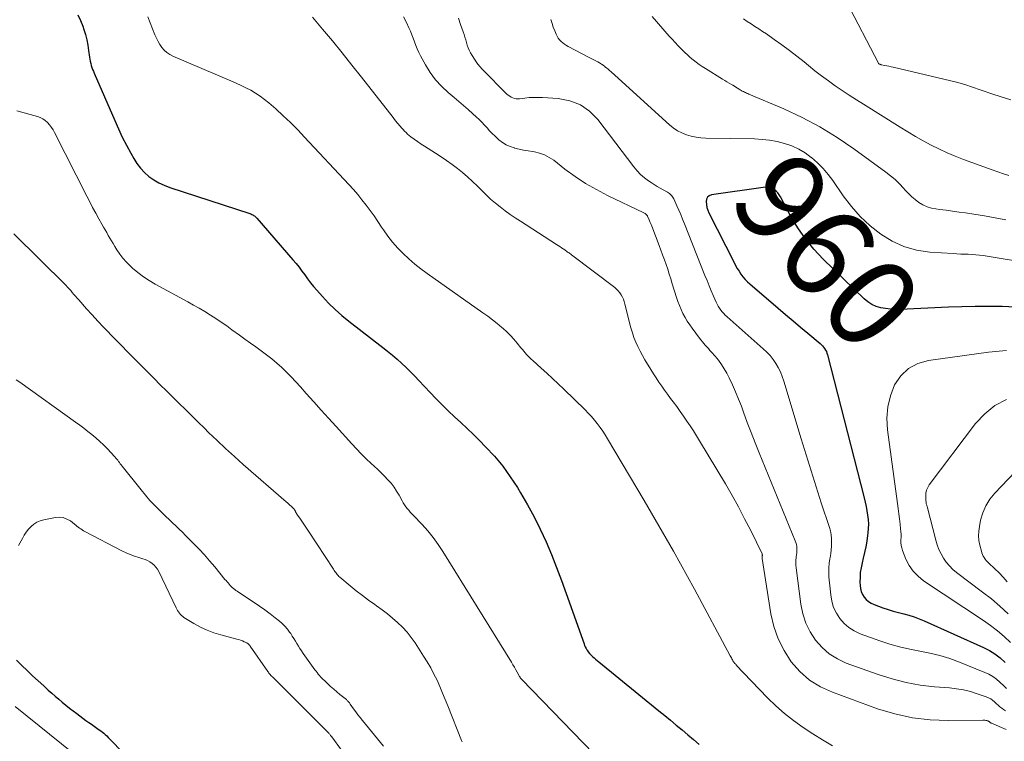
# Model space of a CAD drawing. Units: feet. Extents: x 1945000 to 1950019, y 530000 to 535000.
# Drawn here: x 1945469 to 1945686, y 532261 to 532421 of the extents above; entities that cross this region are included whole.
import ezdxf
from ezdxf.enums import TextEntityAlignment as Align

# ---------------------------------------------------------------- set-up
doc = ezdxf.new("R2010")
doc.units = ezdxf.units.FT
doc.header["$LTSCALE"] = 100
doc.header["$MEASUREMENT"] = 0
for name, color, linetype, lineweight in [('CONTOUR INDEX', 32, 'Continuous', 25), ('CONTOUR INDEX LABEL', 7, 'Continuous', 15), ('CONTOUR INTERMEDIATE', 40, 'Continuous', 15)]:
    doc.layers.add(name, color=color, linetype=linetype, lineweight=lineweight)
doc.styles.add('slant', font='romans.shx', dxfattribs={"oblique": 14.999978})

msp = doc.modelspace()

# ---------------------------------------------------------------- linework, layer by layer
at = {"layer": 'CONTOUR INDEX', "flags": 128}
for points, elevation in [([(1945481.38, 532421.73), (1945481.97, 532420.48), (1945482.47, 532419.18), (1945482.7, 532418.48), (1945483.04, 532417.33), (1945483.33, 532416.17), (1945483.56, 532414.99), (1945483.76, 532413.81), (1945483.95, 532412.35), (1945484.03, 532411.89), (1945484.11, 532411.44), (1945484.22, 532410.98), (1945484.34, 532410.53), (1945484.49, 532410.09), (1945484.64, 532409.65), (1945484.8, 532409.22), (1945484.98, 532408.79), (1945489.53, 532398.31), (1945490.36, 532396.48), (1945491.21, 532394.66), (1945492.13, 532392.87), (1945493.07, 532391.1), (1945493.74, 532389.9), (1945494.44, 532388.79), (1945495.22, 532387.76), (1945496.12, 532386.83), (1945497.1, 532385.97), (1945498.17, 532385.23), (1945499.29, 532384.56), (1945500.47, 532384.01), (1945501.69, 532383.54), (1945519.45, 532377.73), (1945519.66, 532377.65), (1945519.86, 532377.56), (1945520.05, 532377.46), (1945520.24, 532377.35), (1945520.44, 532377.21), (1945520.62, 532377.07), (1945520.78, 532376.91), (1945520.94, 532376.75), (1945528.96, 532367.54), (1945529.65, 532366.72), (1945530.32, 532365.89), (1945530.96, 532365.03), (1945531.58, 532364.16), (1945532.2, 532363.29), (1945532.84, 532362.43), (1945533.52, 532361.6), (1945534.21, 532360.79), (1945535.47, 532359.38), (1945536.84, 532357.92), (1945538.27, 532356.51), (1945539.77, 532355.19), (1945541.33, 532353.91), (1945548.84, 532348.1), (1945549.91, 532347.26), (1945550.95, 532346.4), (1945551.98, 532345.52), (1945552.99, 532344.62), (1945553.98, 532343.7), (1945554.95, 532342.75), (1945555.9, 532341.79), (1945556.83, 532340.81), (1945559.31, 532338.13), (1945560.62, 532336.75), (1945561.95, 532335.4), (1945563.32, 532334.08), (1945564.72, 532332.8), (1945566.12, 532331.51), (1945567.5, 532330.21), (1945568.87, 532328.89), (1945570.21, 532327.55), (1945571.59, 532326.15), (1945573.53, 532324.04), (1945575.37, 532321.84), (1945577.05, 532319.52), (1945578.62, 532317.12), (1945579.33, 532315.96), (1945580.87, 532313.32), (1945582.33, 532310.63), (1945583.68, 532307.88), (1945584.95, 532305.1), (1945586.14, 532302.27), (1945587.29, 532299.43), (1945588.37, 532296.57), (1945589.42, 532293.69), (1945593.35, 532282.55), (1945593.48, 532282.2), (1945593.63, 532281.87), (1945593.8, 532281.54), (1945593.99, 532281.22), (1945594.05, 532281.12), (1945594.3, 532280.76), (1945594.56, 532280.42), (1945594.85, 532280.11), (1945595.16, 532279.81), (1945595.21, 532279.76), (1945595.56, 532279.46), (1945595.91, 532279.15), (1945596.27, 532278.85), (1945596.63, 532278.56), (1945609.92, 532267.75), (1945611.21, 532266.7), (1945612.49, 532265.64), (1945613.76, 532264.57), (1945615.03, 532263.49), (1945616.3, 532262.42), (1945617.56, 532261.34), (1945618.83, 532260.26)], 980), ([(1945691.74, 532356.91), (1945685.83, 532357.17), (1945679.91, 532357.19), (1945673.99, 532357.04), (1945663.26, 532356.54), (1945662.19, 532356.54), (1945661.12, 532356.58), (1945660.06, 532356.71), (1945659.01, 532356.9), (1945658, 532357.2), (1945657.04, 532357.61), (1945656.17, 532358.18), (1945655.35, 532358.84), (1945646.26, 532367.67), (1945644.22, 532369.84), (1945642.33, 532372.12), (1945640.66, 532374.57), (1945639.14, 532377.12), (1945636.84, 532381.44), (1945636.56, 532381.9), (1945636.24, 532382.33), (1945635.86, 532382.71), (1945635.45, 532383.06), (1945634.99, 532383.32), (1945634.51, 532383.5), (1945634.01, 532383.57), (1945633.48, 532383.55), (1945621.59, 532381.87), (1945621.07, 532381.66), (1945620.68, 532381.36), (1945620.46, 532380.92), (1945620.35, 532380.38), (1945620.42, 532379.73), (1945620.54, 532379.1), (1945620.74, 532378.5), (1945621, 532377.9), (1945626.55, 532366.91), (1945626.9, 532366.25), (1945627.26, 532365.6), (1945627.66, 532364.97), (1945628.07, 532364.35), (1945628.51, 532363.76), (1945628.99, 532363.19), (1945629.5, 532362.66), (1945630.05, 532362.16), (1945636.33, 532356.8), (1945637.96, 532355.41), (1945639.6, 532354.02), (1945641.24, 532352.64), (1945642.87, 532351.26), (1945645.56, 532349.01), (1945645.85, 532348.75), (1945646.12, 532348.47), (1945646.36, 532348.18), (1945646.59, 532347.86), (1945646.78, 532347.53), (1945646.96, 532347.19), (1945647.09, 532346.83), (1945647.21, 532346.46), (1945655.3, 532314.85), (1945655.53, 532313.89), (1945655.74, 532312.93), (1945655.92, 532311.97), (1945656.09, 532311), (1945656.2, 532310.02), (1945656.26, 532309.05), (1945656.23, 532308.08), (1945656.14, 532307.1), (1945656.07, 532306.53), (1945655.89, 532305.27), (1945655.67, 532304.01), (1945655.41, 532302.77), (1945655.12, 532301.53), (1945654.85, 532300.43), (1945654.63, 532299.38), (1945654.47, 532298.33), (1945654.41, 532297.26), (1945654.4, 532296.19), (1945654.42, 532295.46), (1945654.51, 532294.77), (1945654.68, 532294.11), (1945654.96, 532293.48), (1945655.33, 532292.89), (1945655.79, 532292.37), (1945656.3, 532291.91), (1945656.89, 532291.55), (1945657.52, 532291.26), (1945659.49, 532290.54), (1945660.62, 532290.15), (1945661.77, 532289.79), (1945662.92, 532289.47), (1945664.08, 532289.18), (1945665.24, 532288.87), (1945666.38, 532288.52), (1945667.5, 532288.1), (1945668.6, 532287.64), (1945681.72, 532281.71), (1945683.02, 532281.04), (1945684.27, 532280.29), (1945685.43, 532279.41), (1945686.54, 532278.44)], 960), ([(1945467.8, 532278.95), (1945468.97, 532277.77), (1945470.16, 532276.61), (1945471.37, 532275.46), (1945472.59, 532274.33), (1945473.82, 532273.22), (1945474.83, 532272.32), (1945475.59, 532271.64), (1945476.36, 532270.97), (1945477.14, 532270.3), (1945477.92, 532269.64), (1945478.71, 532268.99), (1945479.5, 532268.34), (1945480.31, 532267.72), (1945481.13, 532267.1), (1945483.17, 532265.61), (1945483.77, 532265.17), (1945484.37, 532264.74), (1945484.98, 532264.31), (1945485.59, 532263.89), (1945486.1, 532263.54), (1945486.45, 532263.28), (1945486.79, 532263.02), (1945487.13, 532262.74), (1945487.45, 532262.45), (1945487.76, 532262.15), (1945488.07, 532261.85), (1945488.38, 532261.54), (1945488.68, 532261.23), (1945493.58, 532256.12)], 1000)]:
    msp.add_lwpolyline(points, dxfattribs=dict(at, elevation=elevation))
at = {"layer": 'CONTOUR INTERMEDIATE', "flags": 128}
for points, elevation in [([(1945687.75, 532402.92), (1945685.65, 532403.56), (1945683.56, 532404.24), (1945681.47, 532404.94), (1945678.83, 532405.88), (1945678.07, 532406.13), (1945677.31, 532406.37), (1945676.54, 532406.58), (1945675.77, 532406.78), (1945661.76, 532410.12), (1945661.29, 532410.23), (1945660.82, 532410.33), (1945660.35, 532410.43), (1945659.88, 532410.53), (1945659.12, 532410.68), (1945659.03, 532410.7), (1945658.94, 532410.72), (1945658.86, 532410.75), (1945658.78, 532410.79), (1945658.65, 532410.85), (1945658.63, 532410.86), (1945658.62, 532410.87), (1945658.6, 532410.88), (1945658.59, 532410.89), (1945658.53, 532410.95), (1945658.5, 532410.98), (1945658.49, 532410.99), (1945658.48, 532411.01), (1945651.37, 532424.74)], 976), ([(1945496.85, 532421.29), (1945498.44, 532417.31), (1945498.76, 532416.57), (1945499.12, 532415.85), (1945499.53, 532415.16), (1945499.98, 532414.49), (1945500.5, 532413.89), (1945501.07, 532413.35), (1945501.72, 532412.91), (1945502.42, 532412.54), (1945515.24, 532407.12), (1945516.36, 532406.62), (1945517.47, 532406.11), (1945518.56, 532405.57), (1945519.65, 532405.01), (1945520.7, 532404.4), (1945521.73, 532403.74), (1945522.7, 532403.01), (1945523.64, 532402.24), (1945525.16, 532400.9), (1945526.81, 532399.4), (1945528.43, 532397.86), (1945530.01, 532396.28), (1945531.55, 532394.67), (1945541.32, 532384.17), (1945542.32, 532383.06), (1945543.29, 532381.94), (1945544.23, 532380.79), (1945545.15, 532379.62), (1945546.04, 532378.42), (1945546.91, 532377.21), (1945547.75, 532375.99), (1945548.58, 532374.75), (1945548.97, 532374.16), (1945549.96, 532372.75), (1945551, 532371.39), (1945552.14, 532370.11), (1945553.34, 532368.87), (1945554.6, 532367.7), (1945555.9, 532366.57), (1945557.25, 532365.5), (1945558.64, 532364.47), (1945570.97, 532355.8), (1945572.04, 532355.02), (1945573.1, 532354.23), (1945574.13, 532353.4), (1945575.15, 532352.56), (1945575.44, 532352.31), (1945576.28, 532351.55), (1945577.1, 532350.76), (1945577.86, 532349.93), (1945578.59, 532349.06), (1945579.41, 532348.03), (1945579.71, 532347.66), (1945580.02, 532347.29), (1945580.33, 532346.92), (1945580.64, 532346.56), (1945580.97, 532346.21), (1945581.3, 532345.87), (1945581.64, 532345.53), (1945582, 532345.21), (1945583.86, 532343.56), (1945585.14, 532342.41), (1945586.41, 532341.25), (1945587.66, 532340.07), (1945588.9, 532338.88), (1945593.57, 532334.31), (1945594.29, 532333.58), (1945594.98, 532332.83), (1945595.65, 532332.06), (1945596.29, 532331.26), (1945596.9, 532330.44), (1945597.49, 532329.61), (1945598.05, 532328.75), (1945598.58, 532327.88), (1945605.02, 532317), (1945606.65, 532314.22), (1945608.28, 532311.44), (1945609.91, 532308.66), (1945611.53, 532305.87), (1945613.13, 532303.08), (1945614.71, 532300.27), (1945616.27, 532297.45), (1945617.81, 532294.62), (1945625.72, 532279.88), (1945625.84, 532279.66), (1945625.95, 532279.45), (1945626.07, 532279.23), (1945626.18, 532279.01), (1945626.28, 532278.81), (1945626.35, 532278.7), (1945626.42, 532278.59), (1945626.49, 532278.48), (1945626.58, 532278.38), (1945626.66, 532278.28), (1945626.75, 532278.18), (1945626.84, 532278.08), (1945626.92, 532277.98), (1945627.36, 532277.47), (1945627.67, 532277.12), (1945627.99, 532276.77), (1945628.31, 532276.43), (1945628.63, 532276.09), (1945633.97, 532270.61), (1945635.81, 532268.84), (1945637.72, 532267.14), (1945639.73, 532265.56), (1945641.8, 532264.06), (1945643.94, 532262.65), (1945646.11, 532261.27), (1945648.3, 532259.95)], 976), ([(1945533.25, 532421.22), (1945535.5, 532418.56), (1945537.69, 532415.93), (1945539.86, 532413.28), (1945542.01, 532410.61), (1945544.13, 532407.93), (1945551.13, 532398.98), (1945551.44, 532398.59), (1945551.75, 532398.21), (1945552.05, 532397.82), (1945552.37, 532397.44), (1945552.39, 532397.41), (1945552.69, 532397.05), (1945553, 532396.69), (1945553.32, 532396.34), (1945553.64, 532396), (1945553.98, 532395.66), (1945554.32, 532395.34), (1945554.69, 532395.04), (1945555.06, 532394.75), (1945555.78, 532394.21), (1945556.53, 532393.66), (1945557.29, 532393.13), (1945558.06, 532392.62), (1945558.84, 532392.12), (1945560.48, 532391.11), (1945561.73, 532390.31), (1945562.96, 532389.49), (1945564.16, 532388.62), (1945565.34, 532387.73), (1945566.49, 532386.8), (1945567.61, 532385.84), (1945568.69, 532384.84), (1945569.75, 532383.8), (1945570.71, 532382.82), (1945571.69, 532381.87), (1945572.69, 532380.94), (1945573.74, 532380.05), (1945574.81, 532379.2), (1945575.9, 532378.38), (1945577.02, 532377.57), (1945578.15, 532376.8), (1945579.29, 532376.04), (1945587.27, 532370.92), (1945587.64, 532370.68), (1945588.01, 532370.44), (1945588.37, 532370.19), (1945588.74, 532369.94), (1945589.08, 532369.7), (1945589.27, 532369.56), (1945589.47, 532369.43), (1945589.66, 532369.29), (1945589.85, 532369.16), (1945590.04, 532369.02), (1945590.22, 532368.88), (1945590.41, 532368.74), (1945590.6, 532368.6), (1945600.14, 532361.4), (1945600.56, 532361.04), (1945600.94, 532360.66), (1945601.28, 532360.23), (1945601.58, 532359.77), (1945601.84, 532359.28), (1945602.07, 532358.78), (1945602.26, 532358.26), (1945602.41, 532357.73), (1945603.74, 532352.44), (1945604.05, 532351.38), (1945604.4, 532350.33), (1945604.81, 532349.31), (1945605.27, 532348.31), (1945605.77, 532347.33), (1945606.29, 532346.35), (1945606.83, 532345.39), (1945607.39, 532344.43), (1945607.55, 532344.18), (1945608.12, 532343.23), (1945608.71, 532342.3), (1945609.31, 532341.38), (1945609.93, 532340.46), (1945610.55, 532339.55), (1945611.19, 532338.64), (1945611.83, 532337.75), (1945612.49, 532336.86), (1945613.09, 532336.07), (1945613.87, 532335.02), (1945614.63, 532333.97), (1945615.38, 532332.9), (1945616.13, 532331.83), (1945616.85, 532330.75), (1945617.56, 532329.66), (1945618.25, 532328.56), (1945618.93, 532327.44), (1945624.62, 532317.92), (1945626.09, 532315.38), (1945627.53, 532312.82), (1945628.89, 532310.23), (1945630.22, 532307.61), (1945632.73, 532302.49), (1945632.76, 532302.41), (1945632.78, 532302.33), (1945632.8, 532302.25), (1945632.81, 532302.17), (1945632.81, 532302.08), (1945632.8, 532302), (1945632.8, 532301.92), (1945632.79, 532301.83), (1945632.79, 532301.8), (1945632.78, 532301.7), (1945632.77, 532301.6), (1945632.78, 532301.5), (1945632.79, 532301.4), (1945634.71, 532289.2), (1945635.38, 532286.36), (1945636.3, 532283.62), (1945637.61, 532281.05), (1945639.18, 532278.58), (1945641.11, 532276.42), (1945643.24, 532274.53), (1945645.67, 532273.03), (1945648.3, 532271.81), (1945658.28, 532268.18), (1945662.11, 532267.03), (1945665.99, 532266.16), (1945669.94, 532265.71), (1945673.94, 532265.56), (1945681.57, 532265.67), (1945681.79, 532265.67), (1945682, 532265.65), (1945682.22, 532265.61), (1945682.43, 532265.56), (1945682.7, 532265.48), (1945682.78, 532265.46), (1945682.85, 532265.42), (1945682.92, 532265.38), (1945682.98, 532265.33), (1945683.04, 532265.27), (1945683.1, 532265.22), (1945683.16, 532265.17), (1945683.22, 532265.12), (1945683.28, 532265.07), (1945683.35, 532265.03), (1945683.41, 532265), (1945683.48, 532264.96), (1945686.71, 532263.55)], 972), ([(1945553.38, 532421.3), (1945554.05, 532419.99), (1945554.6, 532418.85), (1945554.95, 532418.08), (1945555.28, 532417.31), (1945555.58, 532416.52), (1945555.87, 532415.73), (1945556.15, 532414.94), (1945556.47, 532414.16), (1945556.82, 532413.39), (1945557.21, 532412.64), (1945558.31, 532410.62), (1945559.35, 532408.94), (1945560.5, 532407.36), (1945561.83, 532405.91), (1945563.27, 532404.56), (1945564.59, 532403.45), (1945565.64, 532402.57), (1945566.68, 532401.67), (1945567.71, 532400.76), (1945568.73, 532399.84), (1945569.49, 532399.14), (1945570.12, 532398.55), (1945570.72, 532397.95), (1945571.31, 532397.33), (1945571.89, 532396.69), (1945572.47, 532396.06), (1945573.06, 532395.44), (1945573.67, 532394.85), (1945574.3, 532394.27), (1945574.52, 532394.07), (1945575.3, 532393.47), (1945576.13, 532392.96), (1945577.03, 532392.56), (1945577.96, 532392.26), (1945578, 532392.25), (1945578.99, 532392.01), (1945579.98, 532391.8), (1945580.98, 532391.61), (1945581.99, 532391.44), (1945582.36, 532391.38), (1945583.52, 532391.11), (1945584.63, 532390.73), (1945585.66, 532390.18), (1945586.65, 532389.53), (1945589.13, 532387.59), (1945591.38, 532385.96), (1945593.68, 532384.43), (1945596.08, 532383.05), (1945598.53, 532381.76), (1945606.61, 532377.88), (1945606.74, 532377.81), (1945606.86, 532377.74), (1945606.98, 532377.66), (1945607.09, 532377.57), (1945607.19, 532377.47), (1945607.28, 532377.36), (1945607.36, 532377.25), (1945607.42, 532377.12), (1945607.66, 532376.57), (1945607.83, 532376.16), (1945608, 532375.76), (1945608.17, 532375.34), (1945608.33, 532374.93), (1945609.96, 532370.67), (1945610.36, 532369.63), (1945610.75, 532368.58), (1945611.13, 532367.53), (1945611.5, 532366.47), (1945611.86, 532365.42), (1945612.21, 532364.36), (1945612.55, 532363.29), (1945612.88, 532362.23), (1945613.8, 532359.19), (1945614.1, 532358.28), (1945614.44, 532357.38), (1945614.82, 532356.5), (1945615.24, 532355.63), (1945615.71, 532354.78), (1945616.2, 532353.96), (1945616.73, 532353.15), (1945617.29, 532352.37), (1945618.9, 532350.2), (1945619.21, 532349.79), (1945619.53, 532349.39), (1945619.86, 532349), (1945620.19, 532348.62), (1945620.54, 532348.24), (1945620.88, 532347.86), (1945621.22, 532347.48), (1945621.56, 532347.1), (1945622.4, 532346.16), (1945623.12, 532345.29), (1945623.79, 532344.38), (1945624.39, 532343.42), (1945624.94, 532342.42), (1945625.45, 532341.4), (1945626.2, 532339.86), (1945626.9, 532338.3), (1945627.55, 532336.71), (1945628.16, 532335.11), (1945628.64, 532333.8), (1945629.47, 532331.53), (1945630.33, 532329.27), (1945631.21, 532327.03), (1945632.11, 532324.79), (1945640.07, 532305.36), (1945640.22, 532304.93), (1945640.34, 532304.49), (1945640.41, 532304.04), (1945640.44, 532303.59), (1945640.44, 532303.13), (1945640.42, 532302.67), (1945640.37, 532302.21), (1945640.32, 532301.76), (1945640.29, 532301.58), (1945640.23, 532301.03), (1945640.2, 532300.49), (1945640.22, 532299.94), (1945640.27, 532299.39), (1945641.34, 532291.3), (1945641.79, 532289.17), (1945642.44, 532287.12), (1945643.4, 532285.19), (1945644.56, 532283.35), (1945646.01, 532281.74), (1945647.6, 532280.32), (1945649.41, 532279.21), (1945651.37, 532278.29), (1945658.44, 532275.73), (1945661.49, 532274.76), (1945664.59, 532273.96), (1945667.74, 532273.41), (1945670.92, 532273.03), (1945674.17, 532272.78), (1945675.75, 532272.6), (1945677.31, 532272.34), (1945678.84, 532271.96), (1945680.36, 532271.5), (1945682.35, 532270.81), (1945682.84, 532270.6), (1945683.32, 532270.36), (1945683.75, 532270.05), (1945684.16, 532269.7), (1945684.21, 532269.66), (1945684.58, 532269.3), (1945684.97, 532268.96), (1945685.36, 532268.62), (1945685.75, 532268.29), (1945686.17, 532267.99), (1945686.59, 532267.7)], 968), ([(1945565.55, 532420.98), (1945566.05, 532419.59), (1945566.62, 532417.96), (1945566.81, 532417.38), (1945567, 532416.79), (1945567.17, 532416.19), (1945567.33, 532415.6), (1945567.51, 532415.01), (1945567.71, 532414.43), (1945567.96, 532413.87), (1945568.24, 532413.32), (1945568.59, 532412.7), (1945569.1, 532411.87), (1945569.65, 532411.08), (1945570.26, 532410.33), (1945570.91, 532409.61), (1945576.31, 532404.19), (1945576.6, 532403.93), (1945576.91, 532403.7), (1945577.24, 532403.51), (1945577.59, 532403.35), (1945577.96, 532403.23), (1945578.34, 532403.16), (1945578.72, 532403.14), (1945579.11, 532403.15), (1945580.26, 532403.29), (1945581.22, 532403.39), (1945582.19, 532403.44), (1945583.16, 532403.45), (1945584.13, 532403.42), (1945587.65, 532403.21), (1945590.21, 532402.72), (1945592.56, 532401.83), (1945594.6, 532400.38), (1945596.43, 532398.53), (1945604.35, 532388.09), (1945605.08, 532387.23), (1945605.86, 532386.41), (1945606.71, 532385.67), (1945607.61, 532384.99), (1945608.2, 532384.59), (1945608.85, 532384.16), (1945609.51, 532383.74), (1945610.19, 532383.35), (1945610.87, 532382.97), (1945611.79, 532382.49), (1945612.02, 532382.36), (1945612.23, 532382.21), (1945612.43, 532382.04), (1945612.61, 532381.85), (1945612.78, 532381.65), (1945612.93, 532381.44), (1945613.07, 532381.21), (1945613.19, 532380.98), (1945613.87, 532379.49), (1945614.31, 532378.5), (1945614.75, 532377.51), (1945615.17, 532376.51), (1945615.57, 532375.5), (1945620.1, 532364.05), (1945620.56, 532362.9), (1945621.03, 532361.75), (1945621.51, 532360.61), (1945622, 532359.48), (1945622.58, 532358.14), (1945622.8, 532357.68), (1945623.04, 532357.24), (1945623.31, 532356.81), (1945623.61, 532356.39), (1945623.92, 532356), (1945624.26, 532355.62), (1945624.61, 532355.26), (1945624.99, 532354.91), (1945633.01, 532347.84), (1945633.79, 532347.1), (1945634.52, 532346.31), (1945635.18, 532345.47), (1945635.79, 532344.58), (1945636.33, 532343.65), (1945636.81, 532342.69), (1945637.22, 532341.7), (1945637.57, 532340.68), (1945641.41, 532327.87), (1945642.48, 532324.33), (1945643.58, 532320.79), (1945644.71, 532317.27), (1945645.85, 532313.74), (1945647.64, 532308.31), (1945647.86, 532307.51), (1945648.02, 532306.69), (1945648.11, 532305.86), (1945648.13, 532305.02), (1945648.1, 532304.18), (1945648.03, 532303.34), (1945647.92, 532302.51), (1945647.78, 532301.67), (1945647.73, 532301.36), (1945647.58, 532300.38), (1945647.49, 532299.39), (1945647.49, 532298.4), (1945647.54, 532297.4), (1945647.92, 532293.38), (1945648.17, 532291.97), (1945648.57, 532290.61), (1945649.19, 532289.34), (1945649.94, 532288.12), (1945650.9, 532287.05), (1945651.95, 532286.12), (1945653.15, 532285.38), (1945654.45, 532284.77), (1945658.82, 532283.19), (1945660.99, 532282.47), (1945663.17, 532281.84), (1945665.4, 532281.33), (1945667.64, 532280.91), (1945669.88, 532280.47), (1945672.09, 532279.94), (1945674.26, 532279.26), (1945676.4, 532278.48), (1945682.02, 532276.23), (1945682.92, 532275.81), (1945683.79, 532275.31), (1945684.59, 532274.72), (1945685.35, 532274.07), (1945685.44, 532273.98), (1945686.13, 532273.33), (1945686.82, 532272.68)], 964), ([(1945711.96, 532363.45), (1945681.68, 532368.43), (1945680.85, 532368.55), (1945680.02, 532368.64), (1945679.19, 532368.7), (1945678.35, 532368.74), (1945677.51, 532368.76), (1945676.68, 532368.79), (1945675.84, 532368.83), (1945675, 532368.88), (1945669.84, 532369.23), (1945666.93, 532369.68), (1945664.13, 532370.43), (1945661.5, 532371.65), (1945658.98, 532373.17), (1945656.66, 532375.05), (1945654.48, 532377.07), (1945652.52, 532379.3), (1945650.71, 532381.67), (1945648.39, 532385.04), (1945647.34, 532386.42), (1945646.23, 532387.74), (1945645, 532388.97), (1945643.7, 532390.12), (1945643.63, 532390.18), (1945642.27, 532391.16), (1945640.84, 532392.02), (1945639.31, 532392.71), (1945637.73, 532393.27), (1945636.08, 532393.67), (1945634.42, 532393.98), (1945632.74, 532394.16), (1945631.05, 532394.26), (1945620.33, 532394.43), (1945619.23, 532394.5), (1945618.14, 532394.64), (1945617.06, 532394.87), (1945616, 532395.17), (1945614.98, 532395.58), (1945614.01, 532396.07), (1945613.11, 532396.68), (1945612.25, 532397.36), (1945599.34, 532409.07), (1945599.01, 532409.37), (1945598.67, 532409.67), (1945598.32, 532409.96), (1945597.98, 532410.24), (1945597.94, 532410.27), (1945597.57, 532410.55), (1945597.19, 532410.82), (1945596.79, 532411.07), (1945596.38, 532411.3), (1945596.3, 532411.34), (1945595.85, 532411.59), (1945595.39, 532411.83), (1945594.93, 532412.07), (1945594.48, 532412.31), (1945589.88, 532414.72), (1945589.46, 532414.96), (1945589.05, 532415.23), (1945588.66, 532415.53), (1945588.29, 532415.85), (1945587.95, 532416.2), (1945587.65, 532416.58), (1945587.4, 532416.99), (1945587.18, 532417.43), (1945586.88, 532418.15), (1945586.56, 532418.98), (1945586.27, 532419.82), (1945586.04, 532420.67)], 964), ([(1945686.64, 532376.33), (1945684.3, 532376.82), (1945681.96, 532377.24), (1945679.6, 532377.6), (1945677.74, 532377.87), (1945676.31, 532378.07), (1945674.88, 532378.26), (1945673.45, 532378.46), (1945672.01, 532378.65), (1945671.2, 532378.76), (1945670.2, 532378.97), (1945669.24, 532379.26), (1945668.33, 532379.69), (1945667.45, 532380.21), (1945666.63, 532380.82), (1945665.84, 532381.48), (1945665.1, 532382.19), (1945664.4, 532382.94), (1945664.01, 532383.37), (1945663.11, 532384.34), (1945662.17, 532385.26), (1945661.17, 532386.11), (1945660.13, 532386.92), (1945653.02, 532392.1), (1945649.33, 532394.6), (1945645.53, 532396.93), (1945641.59, 532398.99), (1945637.55, 532400.88), (1945629.82, 532404.19), (1945629.57, 532404.29), (1945629.33, 532404.4), (1945629.08, 532404.51), (1945628.84, 532404.61), (1945628.6, 532404.73), (1945628.36, 532404.85), (1945628.13, 532404.98), (1945627.91, 532405.12), (1945627.67, 532405.27), (1945627.32, 532405.49), (1945626.97, 532405.71), (1945626.62, 532405.92), (1945626.27, 532406.13), (1945625.97, 532406.3), (1945625.47, 532406.6), (1945624.97, 532406.9), (1945624.48, 532407.2), (1945623.98, 532407.5), (1945620.22, 532409.84), (1945619.52, 532410.29), (1945618.83, 532410.75), (1945618.16, 532411.25), (1945617.5, 532411.76), (1945616.86, 532412.29), (1945616.24, 532412.84), (1945615.63, 532413.41), (1945615.04, 532413.99), (1945614.85, 532414.19), (1945614.18, 532414.89), (1945613.52, 532415.59), (1945612.87, 532416.31), (1945612.22, 532417.03), (1945608.42, 532421.35)], 968), ([(1945687.36, 532386.15), (1945686.12, 532386.55), (1945684.89, 532386.97), (1945683.66, 532387.41), (1945677.32, 532389.74), (1945675.48, 532390.45), (1945673.67, 532391.21), (1945671.88, 532392.04), (1945670.12, 532392.91), (1945668.38, 532393.85), (1945666.66, 532394.8), (1945664.96, 532395.81), (1945663.28, 532396.83), (1945655.17, 532401.94), (1945653.6, 532402.94), (1945652.04, 532403.95), (1945650.48, 532404.98), (1945648.94, 532406.03), (1945647.42, 532407.1), (1945645.91, 532408.2), (1945644.44, 532409.33), (1945642.99, 532410.5), (1945642.03, 532411.29), (1945640.42, 532412.59), (1945638.79, 532413.86), (1945637.12, 532415.09), (1945635.44, 532416.28), (1945633.7, 532417.48), (1945632.87, 532418.05), (1945632.02, 532418.61), (1945631.17, 532419.16), (1945630.31, 532419.7), (1945629.46, 532420.25), (1945628.64, 532420.84)], 972), ([(1945467.84, 532400.45), (1945472.41, 532399.2), (1945473.04, 532398.97), (1945473.63, 532398.68), (1945474.17, 532398.3), (1945474.68, 532397.86), (1945475.12, 532397.36), (1945475.54, 532396.82), (1945475.91, 532396.26), (1945476.24, 532395.67), (1945483.35, 532381.57), (1945483.99, 532380.31), (1945484.65, 532379.06), (1945485.32, 532377.83), (1945486.01, 532376.6), (1945486.71, 532375.37), (1945487.06, 532374.76), (1945487.41, 532374.15), (1945487.76, 532373.53), (1945488.11, 532372.92), (1945488.46, 532372.31), (1945488.82, 532371.7), (1945489.18, 532371.1), (1945489.54, 532370.49), (1945490.01, 532369.72), (1945490.65, 532368.77), (1945491.34, 532367.85), (1945492.11, 532367), (1945492.92, 532366.19), (1945493.48, 532365.68), (1945494.65, 532364.69), (1945495.86, 532363.77), (1945497.13, 532362.93), (1945498.45, 532362.15), (1945505.73, 532358.2), (1945506.99, 532357.5), (1945508.24, 532356.78), (1945509.47, 532356.04), (1945510.7, 532355.28), (1945511.91, 532354.5), (1945513.11, 532353.71), (1945514.3, 532352.88), (1945515.47, 532352.05), (1945517.15, 532350.82), (1945518.35, 532349.95), (1945519.54, 532349.09), (1945520.74, 532348.22), (1945521.95, 532347.37), (1945523.14, 532346.48), (1945524.29, 532345.58), (1945525.41, 532344.63), (1945526.5, 532343.65), (1945527.56, 532342.63), (1945528.6, 532341.59), (1945529.61, 532340.53), (1945530.6, 532339.44), (1945531.91, 532337.95), (1945533.55, 532336.11), (1945535.19, 532334.27), (1945536.83, 532332.44), (1945538.49, 532330.62), (1945541.97, 532326.78), (1945543.01, 532325.66), (1945544.07, 532324.57), (1945545.16, 532323.5), (1945546.27, 532322.45), (1945546.96, 532321.82), (1945547.73, 532321.1), (1945548.49, 532320.36), (1945549.24, 532319.61), (1945549.98, 532318.85), (1945550.67, 532318.06), (1945551.32, 532317.23), (1945551.9, 532316.35), (1945552.43, 532315.44), (1945553.1, 532314.18), (1945553.36, 532313.73), (1945553.63, 532313.3), (1945553.93, 532312.88), (1945554.24, 532312.47), (1945554.57, 532312.08), (1945554.91, 532311.69), (1945555.26, 532311.31), (1945555.61, 532310.93), (1945557.52, 532308.93), (1945558.79, 532307.53), (1945559.99, 532306.07), (1945561.1, 532304.54), (1945562.15, 532302.96), (1945577.28, 532278.47), (1945577.61, 532277.92), (1945577.94, 532277.37), (1945578.26, 532276.81), (1945578.57, 532276.25), (1945579.09, 532275.31), (1945579.14, 532275.22), (1945579.2, 532275.13), (1945579.26, 532275.04), (1945579.33, 532274.95), (1945579.39, 532274.87), (1945579.46, 532274.78), (1945579.54, 532274.7), (1945579.61, 532274.62), (1945597.71, 532255.92)], 984), ([(1945467.22, 532373.27), (1945478.68, 532361.87), (1945479.05, 532361.49), (1945479.43, 532361.09), (1945479.79, 532360.69), (1945480.14, 532360.28), (1945480.49, 532359.87), (1945480.84, 532359.46), (1945481.2, 532359.05), (1945481.56, 532358.64), (1945483.29, 532356.68), (1945484.53, 532355.3), (1945485.78, 532353.94), (1945487.05, 532352.59), (1945488.34, 532351.26), (1945488.38, 532351.21), (1945489.7, 532349.87), (1945491.03, 532348.52), (1945492.35, 532347.18), (1945493.68, 532345.84), (1945498.22, 532341.26), (1945499.61, 532339.87), (1945500.99, 532338.49), (1945502.39, 532337.11), (1945503.78, 532335.73), (1945505.18, 532334.36), (1945506.58, 532332.99), (1945507.98, 532331.61), (1945509.37, 532330.24), (1945510.3, 532329.33), (1945512.17, 532327.52), (1945514.07, 532325.73), (1945516, 532323.98), (1945517.95, 532322.25), (1945527.45, 532313.99), (1945527.73, 532313.74), (1945528.01, 532313.49), (1945528.28, 532313.24), (1945528.55, 532312.99), (1945528.94, 532312.62), (1945529.02, 532312.54), (1945529.09, 532312.47), (1945529.16, 532312.39), (1945529.23, 532312.31), (1945529.29, 532312.22), (1945529.35, 532312.14), (1945529.4, 532312.05), (1945529.45, 532311.96), (1945529.5, 532311.86), (1945529.54, 532311.77), (1945529.59, 532311.68), (1945529.63, 532311.58), (1945529.68, 532311.49), (1945529.73, 532311.4), (1945529.79, 532311.31), (1945529.84, 532311.22), (1945530.63, 532310.09), (1945531.08, 532309.44), (1945531.53, 532308.79), (1945531.97, 532308.13), (1945532.41, 532307.47), (1945537.94, 532299.03), (1945538.09, 532298.79), (1945538.25, 532298.56), (1945538.41, 532298.33), (1945538.58, 532298.1), (1945538.75, 532297.88), (1945538.93, 532297.67), (1945539.13, 532297.47), (1945539.34, 532297.28), (1945541.64, 532295.38), (1945542.98, 532294.3), (1945544.33, 532293.25), (1945545.7, 532292.22), (1945547.1, 532291.22), (1945547.47, 532290.96), (1945548.67, 532290.09), (1945549.85, 532289.18), (1945551, 532288.23), (1945552.12, 532287.25), (1945553.18, 532286.22), (1945554.19, 532285.13), (1945555.1, 532283.97), (1945555.96, 532282.76), (1945557.87, 532279.84), (1945558.68, 532278.54), (1945559.45, 532277.21), (1945560.16, 532275.85), (1945560.83, 532274.47), (1945561.45, 532273.07), (1945562.07, 532271.66), (1945562.66, 532270.24), (1945563.24, 532268.82), (1945566.28, 532261.14), (1945566.34, 532261), (1945566.4, 532260.86)], 988), ([(1945686.8, 532347.46), (1945682.8, 532347.04), (1945669.55, 532345.25), (1945667.2, 532344.55), (1945665.12, 532343.48), (1945663.45, 532341.84), (1945662.06, 532339.83), (1945661.15, 532337.44), (1945660.53, 532334.99), (1945660.35, 532332.48), (1945660.47, 532329.92), (1945662.69, 532313.59), (1945662.84, 532312.45), (1945662.99, 532311.31), (1945663.13, 532310.17), (1945663.27, 532309.03), (1945663.4, 532307.97), (1945663.45, 532307.36), (1945663.49, 532306.75), (1945663.48, 532306.14), (1945663.46, 532305.53), (1945663.46, 532304.93), (1945663.51, 532304.33), (1945663.65, 532303.75), (1945663.83, 532303.17), (1945664.58, 532301.3), (1945665.3, 532299.89), (1945666.17, 532298.6), (1945667.26, 532297.49), (1945668.49, 532296.5), (1945681.7, 532287.69), (1945683.28, 532286.57), (1945684.82, 532285.39), (1945686.3, 532284.14), (1945687.72, 532282.82)], 956), ([(1945467.76, 532340.98), (1945468.53, 532340.43), (1945480.85, 532331.61), (1945481.78, 532330.93), (1945482.69, 532330.25), (1945483.59, 532329.54), (1945484.48, 532328.83), (1945485.36, 532328.09), (1945486.21, 532327.33), (1945487.03, 532326.54), (1945487.83, 532325.73), (1945489.58, 532323.89), (1945489.79, 532323.65), (1945490, 532323.41), (1945490.2, 532323.16), (1945490.39, 532322.9), (1945490.57, 532322.64), (1945490.76, 532322.38), (1945490.96, 532322.12), (1945491.16, 532321.87), (1945495.38, 532316.58), (1945496.33, 532315.42), (1945497.32, 532314.29), (1945498.35, 532313.2), (1945499.4, 532312.13), (1945500.1, 532311.45), (1945500.83, 532310.74), (1945501.56, 532310.03), (1945502.29, 532309.33), (1945503.03, 532308.63), (1945503.76, 532307.93), (1945504.49, 532307.22), (1945505.21, 532306.51), (1945505.93, 532305.79), (1945506.96, 532304.75), (1945508.18, 532303.49), (1945509.37, 532302.21), (1945510.52, 532300.9), (1945511.65, 532299.57), (1945513.92, 532296.81), (1945514.15, 532296.54), (1945514.37, 532296.27), (1945514.59, 532296.01), (1945514.82, 532295.74), (1945515.05, 532295.48), (1945515.29, 532295.23), (1945515.54, 532295), (1945515.8, 532294.78), (1945516.07, 532294.57), (1945516.35, 532294.37), (1945516.62, 532294.17), (1945516.91, 532293.98), (1945520.4, 532291.7), (1945521.59, 532290.9), (1945522.76, 532290.07), (1945523.91, 532289.21), (1945525.03, 532288.32), (1945525.95, 532287.58), (1945526.58, 532287.02), (1945527.18, 532286.43), (1945527.72, 532285.79), (1945528.23, 532285.12), (1945528.46, 532284.79), (1945528.82, 532284.25), (1945529.17, 532283.71), (1945529.51, 532283.16), (1945529.83, 532282.6), (1945530.16, 532282.05), (1945530.5, 532281.5), (1945530.86, 532280.96), (1945531.23, 532280.43), (1945533.82, 532276.8), (1945534.06, 532276.47), (1945534.3, 532276.16), (1945534.55, 532275.85), (1945534.81, 532275.54), (1945535.08, 532275.24), (1945535.35, 532274.95), (1945535.63, 532274.67), (1945535.91, 532274.39), (1945536.64, 532273.7), (1945537.3, 532273.1), (1945537.97, 532272.5), (1945538.65, 532271.91), (1945539.34, 532271.34), (1945540.78, 532270.19), (1945540.9, 532270.08), (1945541.02, 532269.97), (1945541.13, 532269.85), (1945541.24, 532269.73), (1945541.34, 532269.6), (1945541.44, 532269.47), (1945541.54, 532269.34), (1945541.63, 532269.21), (1945542.37, 532268.15), (1945542.84, 532267.49), (1945543.32, 532266.84), (1945543.82, 532266.21), (1945544.32, 532265.58), (1945549.01, 532259.93)], 992), ([(1945686.79, 532336.61), (1945684.23, 532335.27), (1945682, 532333.43), (1945679.98, 532331.26), (1945669.74, 532317.73), (1945669.4, 532317.15), (1945669.13, 532316.54), (1945669, 532315.9), (1945668.96, 532315.23), (1945669, 532314.15), (1945669.01, 532313.99), (1945669.03, 532313.84), (1945669.05, 532313.69), (1945669.08, 532313.54), (1945669.12, 532313.39), (1945669.16, 532313.24), (1945669.2, 532313.09), (1945669.24, 532312.94), (1945671.17, 532305.49), (1945671.49, 532304.45), (1945671.88, 532303.43), (1945672.35, 532302.46), (1945672.88, 532301.5), (1945673.5, 532300.61), (1945674.18, 532299.78), (1945674.95, 532299.02), (1945675.78, 532298.32), (1945681.53, 532294), (1945683.47, 532292.46), (1945685.37, 532290.86), (1945687.18, 532289.17)], 952), ([(1945690.24, 532322.11), (1945684.22, 532315.87), (1945683.13, 532314.53), (1945682.22, 532313.1), (1945681.56, 532311.53), (1945681.08, 532309.87), (1945680.81, 532308.51), (1945680.67, 532307.46), (1945680.63, 532306.42), (1945680.73, 532305.38), (1945680.92, 532304.34), (1945681.26, 532303.01), (1945681.37, 532302.65), (1945681.5, 532302.3), (1945681.67, 532301.96), (1945681.86, 532301.63), (1945682.08, 532301.31), (1945682.31, 532301.01), (1945682.56, 532300.73), (1945682.83, 532300.46), (1945684.21, 532299.15), (1945685.16, 532298.22), (1945686.09, 532297.26), (1945686.98, 532296.27)], 948), ([(1945468.25, 532304.29), (1945468.8, 532305.3), (1945469.1, 532305.87), (1945469.51, 532306.58), (1945469.96, 532307.26), (1945470.48, 532307.9), (1945471.04, 532308.5), (1945471.66, 532309.01), (1945472.33, 532309.44), (1945473.06, 532309.74), (1945473.84, 532309.97), (1945476.44, 532310.49), (1945477.32, 532310.55), (1945478.16, 532310.46), (1945478.96, 532310.16), (1945479.72, 532309.73), (1945480.62, 532309.04), (1945480.9, 532308.82), (1945481.18, 532308.6), (1945481.47, 532308.38), (1945481.75, 532308.16), (1945482.04, 532307.95), (1945482.33, 532307.75), (1945482.64, 532307.56), (1945482.95, 532307.39), (1945491.12, 532303.14), (1945492.04, 532302.7), (1945492.97, 532302.29), (1945493.93, 532301.94), (1945494.9, 532301.63), (1945495.72, 532301.38), (1945496.28, 532301.19), (1945496.81, 532300.96), (1945497.32, 532300.67), (1945497.8, 532300.34), (1945498.24, 532299.96), (1945498.64, 532299.54), (1945498.97, 532299.07), (1945499.26, 532298.56), (1945503.11, 532290.5), (1945503.27, 532290.19), (1945503.44, 532289.89), (1945503.63, 532289.6), (1945503.83, 532289.31), (1945504.06, 532289.05), (1945504.3, 532288.8), (1945504.57, 532288.58), (1945504.85, 532288.39), (1945507.06, 532287.04), (1945508.49, 532286.25), (1945509.96, 532285.55), (1945511.48, 532284.98), (1945513.04, 532284.5), (1945516.55, 532283.6), (1945516.97, 532283.48), (1945517.38, 532283.34), (1945517.78, 532283.19), (1945518.18, 532283.01), (1945518.72, 532282.76), (1945518.84, 532282.7), (1945518.95, 532282.63), (1945519.05, 532282.54), (1945519.15, 532282.45), (1945519.24, 532282.35), (1945519.32, 532282.25), (1945519.41, 532282.14), (1945519.49, 532282.04), (1945523.4, 532276.44), (1945523.53, 532276.25), (1945523.66, 532276.07), (1945523.8, 532275.9), (1945523.95, 532275.72), (1945524.1, 532275.55), (1945524.25, 532275.39), (1945524.4, 532275.22), (1945524.56, 532275.06), (1945533.49, 532266.17), (1945534.08, 532265.58), (1945534.67, 532264.99), (1945535.25, 532264.41), (1945535.84, 532263.82), (1945536.8, 532262.84), (1945536.9, 532262.74), (1945537, 532262.63), (1945537.09, 532262.52), (1945537.19, 532262.41), (1945537.28, 532262.29), (1945537.37, 532262.18), (1945537.46, 532262.06), (1945537.55, 532261.94), (1945543.98, 532253.14)], 996), ([(1945467.52, 532268.65), (1945480.39, 532258.25)], 1004)]:
    msp.add_lwpolyline(points, dxfattribs=dict(at, elevation=elevation))

# ---------------------------------------------------------------- texts
at = {"layer": 'CONTOUR INDEX LABEL', "style": 'slant', "oblique": 15}
msp.add_text('960', height=20, rotation=310.6413, dxfattribs=at).set_placement((1945647.14, 532369.45, 960), align=Align.MIDDLE_CENTER)

doc.saveas('drawing.dxf')
